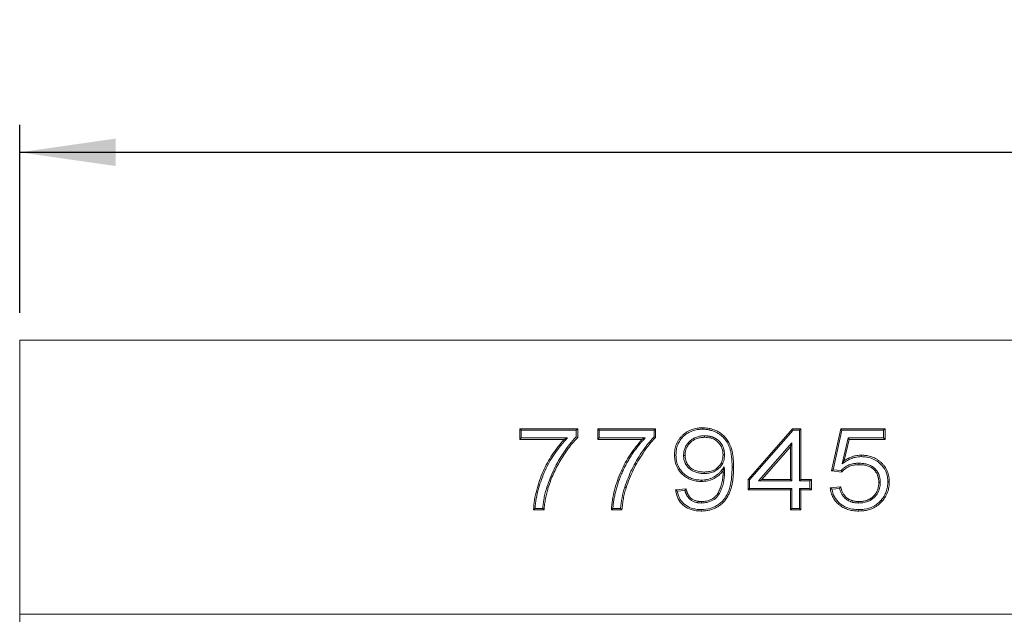
# Model space of a CAD drawing. Units: millimetres. Extents: x -477 to 11211, y -31 to 3696.
# Drawn here: x 537 to 896, y 2244 to 2461 of the extents above; entities that cross this region are included whole.
import ezdxf

# ---------------------------------------------------------------- set-up
doc = ezdxf.new("R2010")
doc.units = ezdxf.units.MM
doc.header["$LTSCALE"] = 10
doc.layers.add('FORMAT', color=7, linetype='Continuous')
doc.styles.add('SLDTEXTSTYLE1', font='TXT', dxfattribs={"width": 0.7})
doc.dimstyles.new('SLDDIMSTYLE0', dxfattribs={"dimtxt": 33.930745, "dimasz": 35, "dimexe": 0, "dimexo": 0.0625, "dimgap": 8.482686, "dimtad": 1, "dimrnd": 1e-09, "dimzin": 12, "dimdsep": 46, "dimtxsty": 'SLDTEXTSTYLE1', "dimsah": 1, "dimcen": 0.09, "dimadec": 0, "dimazin": 3, "dimtfac": 1, "dimtofl": 0, "dimtmove": 0, "dimatfit": 3, "dimfxl": 0, "dimfrac": 2, "dimtolj": 1, "dimtzin": 12, "dimarcsym": 0})

# ---------------------------------------------------------------- blocks, each defined once
blk = doc.blocks.new('_D')
at = {"layer": 'FORMAT'}
for p, q in [((536.99, 2354.06), (536.99, 2422.6)), ((1536.99, 2354.06), (1536.99, 2422.6)), ((536.99, 2412.6), (1536.99, 2412.6))]:
    blk.add_line(p, q, dxfattribs=at)
for points in [[(536.99, 2412.6), (571.99, 2407.6), (571.99, 2417.6)], [(1536.99, 2412.6), (1501.99, 2417.6), (1501.99, 2407.6)]]:
    blk.add_solid(points, dxfattribs=at)
at = {"layer": 'FORMAT', "insert": (973.81, 2460.35, 0.1), "char_height": 37.042, "attachment_point": 1, "style": 'SLDTEXTSTYLE1'}
blk.add_mtext('1000', dxfattribs=at)

msp = doc.modelspace()

# ---------------------------------------------------------------- linework, layer by layer
at = {"color": 7, "linetype": 'Continuous', "lineweight": 15}
for p, q in [((536.991, 2344.065), (536.991, 2244.065)), ((1536.991, 2344.065), (536.991, 2344.065)), ((719.51, 2311.68), (740.664, 2311.68)), ((719.51, 2307.834), (719.51, 2311.68)), ((720.039, 2311.151), (719.51, 2311.68)), ((720.039, 2308.363), (720.039, 2311.151)), ((720.039, 2311.151), (740.135, 2311.151)), ((740.135, 2311.151), (740.664, 2311.68)), ((740.135, 2311.151), (740.135, 2308.783)), ((740.664, 2311.68), (740.664, 2308.567)), ((747.933, 2311.68), (769.087, 2311.68)), ((747.933, 2307.834), (747.933, 2311.68)), ((748.462, 2311.151), (747.933, 2311.68)), ((748.462, 2308.363), (748.462, 2311.151)), ((748.462, 2311.151), (768.558, 2311.151)), ((768.558, 2311.151), (769.087, 2311.68)), ((768.558, 2311.151), (768.558, 2308.783)), ((769.087, 2311.68), (769.087, 2308.567)), ((802.856, 2293.219), (819.01, 2311.68)), ((803.385, 2293.02), (819.25, 2311.151)), ((819.01, 2311.68), (822.087, 2311.68)), ((819.25, 2311.151), (819.01, 2311.68)), ((819.25, 2311.151), (821.558, 2311.151)), ((821.558, 2311.151), (822.087, 2311.68)), ((821.558, 2311.151), (821.558, 2292.69)), ((822.087, 2311.68), (822.087, 2293.219)), ((833.202, 2296.296), (836.664, 2311.68)), ((833.849, 2296.763), (837.087, 2311.151)), ((836.664, 2311.68), (852.818, 2311.68)), ((837.087, 2311.151), (836.664, 2311.68)), ((837.087, 2311.151), (852.289, 2311.151)), ((852.289, 2311.151), (852.818, 2311.68)), ((852.289, 2311.151), (852.289, 2308.363)), ((852.818, 2311.68), (852.818, 2307.834)), ((720.039, 2308.363), (719.51, 2307.834)), ((735.664, 2307.834), (719.51, 2307.834)), ((736.875, 2308.363), (720.039, 2308.363)), ((748.462, 2308.363), (747.933, 2307.834)), ((764.087, 2307.834), (747.933, 2307.834)), ((765.298, 2308.363), (748.462, 2308.363)), ((839.309, 2308.363), (837.107, 2298.906)), ((839.729, 2307.834), (837.92, 2300.064)), ((839.309, 2308.363), (839.729, 2307.834)), ((852.289, 2308.363), (839.309, 2308.363)), ((852.818, 2307.834), (839.729, 2307.834)), ((852.289, 2308.363), (852.818, 2307.834)), ((818.77, 2306.573), (806.618, 2292.69)), ((818.241, 2305.166), (807.784, 2293.219)), ((818.77, 2306.573), (818.241, 2305.166)), ((818.241, 2293.219), (818.241, 2305.166)), ((818.77, 2292.69), (818.77, 2306.573)), ((833.849, 2296.763), (833.202, 2296.296)), ((837.048, 2295.911), (833.202, 2296.296)), ((836.821, 2296.465), (833.849, 2296.763)), ((802.856, 2289.373), (802.856, 2293.219)), ((803.385, 2293.02), (802.856, 2293.219)), ((803.385, 2289.902), (803.385, 2293.02)), ((806.618, 2292.69), (807.784, 2293.219)), ((806.618, 2292.69), (818.77, 2292.69)), ((807.784, 2293.219), (818.241, 2293.219)), ((818.77, 2292.69), (818.241, 2293.219)), ((821.558, 2292.69), (822.087, 2293.219)), ((821.558, 2292.69), (825.404, 2292.69)), ((822.087, 2293.219), (825.933, 2293.219)), ((825.404, 2292.69), (825.933, 2293.219)), ((825.404, 2292.69), (825.404, 2289.902)), ((825.933, 2293.219), (825.933, 2289.373)), ((776.356, 2289.373), (780.202, 2289.757)), ((776.97, 2288.902), (779.789, 2289.184)), ((803.385, 2289.902), (802.856, 2289.373)), ((818.241, 2289.373), (802.856, 2289.373)), ((818.77, 2289.902), (803.385, 2289.902)), ((818.77, 2289.902), (818.241, 2289.373)), ((818.241, 2282.065), (818.241, 2289.373)), ((818.77, 2282.594), (818.77, 2289.902)), ((821.558, 2289.902), (821.558, 2282.594)), ((821.558, 2289.902), (822.087, 2289.373)), ((825.404, 2289.902), (821.558, 2289.902)), ((822.087, 2289.373), (822.087, 2282.065)), ((825.933, 2289.373), (822.087, 2289.373)), ((825.404, 2289.902), (825.933, 2289.373)), ((832.818, 2290.142), (836.664, 2290.526)), ((833.416, 2289.67), (836.246, 2289.953)), ((728.356, 2282.065), (724.51, 2282.065)), ((727.871, 2282.594), (725.057, 2282.594)), ((756.779, 2282.065), (752.933, 2282.065)), ((756.294, 2282.594), (753.48, 2282.594)), ((818.77, 2282.594), (818.241, 2282.065)), ((822.087, 2282.065), (818.241, 2282.065)), ((821.558, 2282.594), (818.77, 2282.594)), ((821.558, 2282.594), (822.087, 2282.065)), ((536.991, 2244.065), (1536.991, 2244.065)), ((536.991, 2240.703), (536.991, 2244.065))]:
    msp.add_line(p, q, dxfattribs=at)
at = {"color": 7, "linetype": 'Continuous', "lineweight": 15, "flags": 128}
for points in [[(786.273, 2311.536), (786.273, 2311.694), (786.272, 2311.853), (786.272, 2312.065)], [(736.875, 2308.363), (736.269, 2308.099), (735.664, 2307.834)], [(740.135, 2308.783), (740.399, 2308.675), (740.664, 2308.567)], [(765.298, 2308.363), (764.692, 2308.099), (764.087, 2307.834)], [(768.558, 2308.783), (768.822, 2308.675), (769.087, 2308.567)], [(786.942, 2309.132), (786.943, 2308.974), (786.944, 2308.815), (786.945, 2308.603)], [(776.501, 2302.105), (776.342, 2302.106), (776.183, 2302.106), (775.971, 2302.107)], [(779.288, 2301.901), (779.447, 2301.902), (779.606, 2301.902), (779.818, 2301.903)], [(794.193, 2302.191), (794.034, 2302.191), (793.875, 2302.191), (793.664, 2302.191)], [(837.107, 2298.906), (837.513, 2299.485), (837.92, 2300.064)], [(844.133, 2301.536), (844.133, 2301.694), (844.133, 2301.853), (844.134, 2302.065)], [(794.121, 2297.84), (793.91, 2297.161), (793.787, 2296.765), (793.725, 2296.566), (793.664, 2296.368)], [(796.981, 2297.672), (797.14, 2297.672), (797.298, 2297.672), (797.51, 2297.672)], [(843.244, 2299.132), (843.244, 2298.974), (843.244, 2298.815), (843.244, 2298.603)], [(785.765, 2292.979), (785.766, 2292.82), (785.766, 2292.661), (785.767, 2292.449)], [(786.825, 2295.382), (786.825, 2295.541), (786.825, 2295.699), (786.825, 2295.911)], [(794.217, 2295.634), (793.947, 2295.634), (793.688, 2295.635)], [(729.372, 2290.379), (729.523, 2290.332), (729.675, 2290.284), (729.876, 2290.22)], [(757.795, 2290.379), (757.946, 2290.332), (758.098, 2290.284), (758.3, 2290.22)], [(851.039, 2292.126), (850.88, 2292.126), (850.722, 2292.125), (850.51, 2292.125)], [(853.827, 2292.353), (853.986, 2292.353), (854.144, 2292.353), (854.356, 2292.353)], [(851.384, 2285.669), (851.504, 2285.565), (851.624, 2285.461), (851.784, 2285.322)], [(727.871, 2282.594), (728.114, 2282.329), (728.356, 2282.065)], [(756.294, 2282.594), (756.537, 2282.329), (756.779, 2282.065)], [(785.657, 2282.209), (785.658, 2282.051), (785.658, 2281.892), (785.659, 2281.68)], [(785.804, 2284.613), (785.804, 2284.771), (785.803, 2284.93), (785.803, 2285.142)], [(843.256, 2282.209), (843.256, 2282.051), (843.256, 2281.892), (843.256, 2281.68)], [(843.261, 2284.613), (843.261, 2284.771), (843.262, 2284.93), (843.262, 2285.142)]]:
    msp.add_lwpolyline(points, dxfattribs=at)
at = {"color": 7, "linetype": 'Continuous', "lineweight": 15}
for points, knots in [([(775.971, 2302.107), (775.98, 2302.442), (775.988, 2302.777), (776.025, 2303.278), (776.041, 2303.445), (776.082, 2303.777), (776.106, 2303.943), (776.191, 2304.439), (776.261, 2304.767), (776.436, 2305.414), (776.54, 2305.733), (776.784, 2306.357), (776.924, 2306.663), (777.239, 2307.254), (777.414, 2307.54), (777.794, 2308.093), (777.997, 2308.36), (778.437, 2308.866), (778.673, 2309.104), (779.164, 2309.56), (779.42, 2309.778), (779.952, 2310.186), (780.228, 2310.376), (780.799, 2310.727), (781.094, 2310.888), (781.699, 2311.176), (782.009, 2311.304), (782.955, 2311.643), (783.607, 2311.811), (784.434, 2311.943), (784.601, 2311.965), (784.934, 2312.002), (785.1, 2312.017), (785.602, 2312.05), (785.937, 2312.057), (786.272, 2312.065)], [0.00000089, 0.00000089, 0.00000089, 0.00000089, 0.0625, 0.0625, 0.09375, 0.09375, 0.125, 0.125, 0.1875, 0.1875, 0.25, 0.25, 0.3125, 0.3125, 0.375, 0.375, 0.4375, 0.4375, 0.5, 0.5, 0.5625, 0.5625, 0.625, 0.625, 0.6875, 0.6875, 0.75, 0.75, 0.875, 0.875, 0.90625, 0.90625, 0.9375, 0.9375, 1, 1, 1, 1]), ([(776.501, 2302.105), (776.509, 2302.436), (776.517, 2302.759), (776.552, 2303.231), (776.567, 2303.389), (776.606, 2303.705), (776.629, 2303.862), (776.71, 2304.335), (776.777, 2304.647), (776.942, 2305.258), (777.04, 2305.559), (777.27, 2306.146), (777.401, 2306.433), (777.696, 2306.987), (777.861, 2307.256), (778.22, 2307.779), (778.411, 2308.03), (778.821, 2308.502), (779.044, 2308.727), (779.513, 2309.162), (779.756, 2309.369), (780.259, 2309.755), (780.521, 2309.935), (781.06, 2310.267), (781.338, 2310.418), (781.909, 2310.69), (782.203, 2310.812), (783.102, 2311.134), (783.723, 2311.293), (784.51, 2311.419), (784.668, 2311.44), (784.984, 2311.476), (785.143, 2311.49), (785.618, 2311.521), (785.942, 2311.528), (786.273, 2311.536)], [0.0007262, 0.0007262, 0.0007262, 0.0007262, 0.0625, 0.0625, 0.09375, 0.09375, 0.125, 0.125, 0.1875, 0.1875, 0.25, 0.25, 0.3125, 0.3125, 0.375, 0.375, 0.4375, 0.4375, 0.5, 0.5, 0.5625, 0.5625, 0.625, 0.625, 0.6875, 0.6875, 0.75, 0.75, 0.875, 0.875, 0.90625, 0.90625, 0.9375, 0.9375, 0.99934659, 0.99934659, 0.99934659, 0.99934659]), ([(786.272, 2312.065), (786.89, 2312.035), (788.124, 2311.975), (790.009, 2311.53), (791.848, 2310.723), (793.512, 2309.597), (794.852, 2308.211), (796.156, 2306.255), (797.049, 2303.663), (797.448, 2300.611), (797.489, 2298.652), (797.51, 2297.672)], [0, 0, 0, 0, 0.0893391, 0.1784837, 0.2785237, 0.3784622, 0.4671077, 0.5558166, 0.716697, 0.8581598, 1, 1, 1, 1]), ([(786.273, 2311.536), (786.486, 2311.532), (786.694, 2311.528), (787.001, 2311.515), (787.103, 2311.509), (787.308, 2311.494), (787.41, 2311.485), (787.716, 2311.453), (787.919, 2311.425), (788.327, 2311.356), (788.534, 2311.316), (788.838, 2311.251), (788.938, 2311.228), (789.136, 2311.179), (789.234, 2311.153), (789.528, 2311.069), (789.726, 2311.005), (790.12, 2310.869), (790.314, 2310.797), (790.693, 2310.641), (790.88, 2310.558), (791.249, 2310.378), (791.431, 2310.282), (791.792, 2310.079), (791.973, 2309.973), (792.319, 2309.754), (792.485, 2309.641), (792.812, 2309.398), (792.975, 2309.269), (793.451, 2308.87), (793.748, 2308.592), (794.155, 2308.141), (794.286, 2307.985), (794.542, 2307.66), (794.667, 2307.494), (794.904, 2307.158), (795.016, 2306.987), (795.229, 2306.637), (795.33, 2306.459), (795.523, 2306.094), (795.614, 2305.908), (795.787, 2305.533), (795.867, 2305.344), (796.013, 2304.964), (796.079, 2304.77), (796.204, 2304.374), (796.263, 2304.172), (796.371, 2303.768), (796.422, 2303.566), (796.512, 2303.16), (796.552, 2302.955), (796.663, 2302.334), (796.725, 2301.914), (796.827, 2301.073), (796.867, 2300.651), (796.927, 2299.806), (796.946, 2299.381), (796.97, 2298.53), (796.975, 2298.102), (796.981, 2297.672)], [0.00050615, 0.00050615, 0.00050615, 0.00050615, 0.03125, 0.03125, 0.046875, 0.046875, 0.0625, 0.0625, 0.09375, 0.09375, 0.125, 0.125, 0.140625, 0.140625, 0.15625, 0.15625, 0.1875, 0.1875, 0.21875, 0.21875, 0.25, 0.25, 0.28125, 0.28125, 0.3125, 0.3125, 0.34375, 0.34375, 0.375, 0.375, 0.4375, 0.4375, 0.46875, 0.46875, 0.5, 0.5, 0.53125, 0.53125, 0.5625, 0.5625, 0.59375, 0.59375, 0.625, 0.625, 0.65625, 0.65625, 0.6875, 0.6875, 0.71875, 0.71875, 0.75, 0.75, 0.8125, 0.8125, 0.875, 0.875, 0.9375, 0.9375, 0.99968822, 0.99968822, 0.99968822, 0.99968822]), ([(724.51, 2282.065), (724.601, 2283.285), (724.784, 2285.743), (725.893, 2290.498), (727.824, 2296.142), (731.193, 2302.409), (734.161, 2306.011), (735.664, 2307.834)], [0, 0, 0, 0, 0.1282022, 0.2583142, 0.5111216, 0.7524957, 1, 1, 1, 1]), ([(725.057, 2282.594), (725.173, 2283.82), (725.407, 2286.276), (726.588, 2290.958), (728.591, 2296.591), (731.547, 2301.784), (734.413, 2305.654), (736.054, 2307.46), (736.875, 2308.363)], [0, 0, 0, 0, 0.1277817, 0.2558766, 0.5004539, 0.746687, 0.8732721, 1, 1, 1, 1]), ([(740.135, 2308.783), (739.309, 2307.882), (737.651, 2306.073), (734.891, 2302.16), (731.805, 2297.052), (730.188, 2292.618), (729.372, 2290.379)], [0, 0, 0, 0, 0.1704056, 0.34239, 0.6679423, 1, 1, 1, 1]), ([(740.664, 2308.567), (740.35, 2308.247), (740.038, 2307.925), (739.433, 2307.267), (739.14, 2306.93), (738.28, 2305.903), (737.727, 2305.202), (736.67, 2303.762), (736.167, 2303.02), (735.182, 2301.525), (734.71, 2300.765), (733.803, 2299.224), (733.367, 2298.443), (732.542, 2296.854), (732.152, 2296.047), (731.417, 2294.416), (731.072, 2293.592), (730.444, 2291.918), (730.16, 2291.069), (729.876, 2290.22)], [0, 0, 0, 0, 0.0625, 0.0625, 0.125, 0.125, 0.25, 0.25, 0.375, 0.375, 0.5, 0.5, 0.625, 0.625, 0.75, 0.75, 0.875, 0.875, 1, 1, 1, 1]), ([(752.933, 2282.065), (753.024, 2283.285), (753.207, 2285.743), (754.317, 2290.498), (756.247, 2296.142), (759.616, 2302.409), (762.584, 2306.011), (764.087, 2307.834)], [0, 0, 0, 0, 0.1282022, 0.2583142, 0.5111216, 0.7524957, 1, 1, 1, 1]), ([(753.48, 2282.594), (753.485, 2282.705), (753.49, 2282.816), (753.515, 2283.211), (753.542, 2283.5), (753.604, 2284.086), (753.638, 2284.378), (753.715, 2284.958), (753.758, 2285.246), (753.853, 2285.825), (753.905, 2286.115), (754.014, 2286.691), (754.073, 2286.977), (754.199, 2287.552), (754.266, 2287.839), (754.402, 2288.415), (754.473, 2288.702), (754.69, 2289.559), (754.846, 2290.128), (755.179, 2291.259), (755.355, 2291.821), (755.734, 2292.935), (755.936, 2293.487), (756.364, 2294.584), (756.59, 2295.128), (757.063, 2296.208), (757.31, 2296.742), (757.827, 2297.799), (758.097, 2298.322), (758.659, 2299.358), (758.951, 2299.872), (759.55, 2300.887), (759.86, 2301.388), (760.338, 2302.135), (760.499, 2302.383), (760.824, 2302.874), (760.989, 2303.117), (761.492, 2303.841), (761.839, 2304.316), (762.376, 2305.015), (762.558, 2305.246), (762.928, 2305.705), (763.115, 2305.934), (763.398, 2306.271), (763.492, 2306.383), (763.683, 2306.604), (763.779, 2306.713), (764.072, 2307.039), (764.272, 2307.256), (764.475, 2307.475), (764.749, 2307.771), (765.023, 2308.067), (765.298, 2308.363)], [0.0192663, 0.0192663, 0.0192663, 0.0192663, 0.03125, 0.03125, 0.0625, 0.0625, 0.09375, 0.09375, 0.125, 0.125, 0.15625, 0.15625, 0.1875, 0.1875, 0.21875, 0.21875, 0.25, 0.25, 0.3125, 0.3125, 0.375, 0.375, 0.4375, 0.4375, 0.5, 0.5, 0.5625, 0.5625, 0.625, 0.625, 0.6875, 0.6875, 0.75, 0.75, 0.78125, 0.78125, 0.8125, 0.8125, 0.875, 0.875, 0.90625, 0.90625, 0.9375, 0.9375, 0.953125, 0.953125, 0.96875, 0.96875, 1, 1, 1, 1.0423166, 1.0423166, 1.0423166, 1.0423166]), ([(768.558, 2308.783), (767.732, 2307.882), (766.074, 2306.073), (763.314, 2302.16), (760.228, 2297.052), (758.611, 2292.618), (757.795, 2290.379)], [0, 0, 0, 0, 0.1704056, 0.34239, 0.6679423, 1, 1, 1, 1]), ([(769.087, 2308.567), (768.256, 2307.672), (766.588, 2305.872), (763.821, 2301.971), (760.731, 2296.877), (759.115, 2292.454), (758.3, 2290.22)], [0, 0, 0, 0, 0.1706228, 0.3428104, 0.6681164, 1, 1, 1, 1]), ([(786.942, 2309.132), (786.939, 2309.132), (786.935, 2309.132), (786.932, 2309.132), (786.703, 2309.126), (786.468, 2309.121), (785.986, 2309.091), (785.742, 2309.065), (785.255, 2308.991), (785.014, 2308.941), (784.542, 2308.822), (784.31, 2308.753), (783.848, 2308.595), (783.619, 2308.505), (783.279, 2308.349), (783.167, 2308.293), (782.949, 2308.176), (782.842, 2308.116), (782.633, 2307.99), (782.53, 2307.926), (782.325, 2307.791), (782.224, 2307.721), (781.924, 2307.502), (781.733, 2307.344), (781.371, 2307.016), (781.196, 2306.844), (780.863, 2306.479), (780.705, 2306.287), (780.412, 2305.884), (780.277, 2305.673), (780.034, 2305.234), (779.927, 2305.009), (779.644, 2304.325), (779.504, 2303.848), (779.391, 2303.242), (779.371, 2303.12), (779.339, 2302.874), (779.326, 2302.75), (779.298, 2302.38), (779.293, 2302.142), (779.289, 2301.914), (779.289, 2301.91), (779.289, 2301.905), (779.288, 2301.901)], [-0.0009263, -0.0009263, -0.0009263, -0.0009263, 0, 0, 0, 0.0625, 0.0625, 0.125, 0.125, 0.1875, 0.1875, 0.25, 0.25, 0.3125, 0.3125, 0.34375, 0.34375, 0.375, 0.375, 0.40625, 0.40625, 0.4375, 0.4375, 0.5, 0.5, 0.5625, 0.5625, 0.625, 0.625, 0.6875, 0.6875, 0.75, 0.75, 0.875, 0.875, 0.90625, 0.90625, 0.9375, 0.9375, 1, 1, 1, 1.0011175, 1.0011175, 1.0011175, 1.0011175]), ([(786.945, 2308.603), (786.411, 2308.571), (785.344, 2308.507), (783.565, 2308.007), (781.802, 2306.866), (780.405, 2305.086), (779.865, 2303.311), (779.83, 2302.262), (779.818, 2301.903)], [0, 0, 0, 0, 0.1467194, 0.2928289, 0.5024305, 0.7120746, 0.9014065, 1, 1, 1, 1]), ([(794.193, 2302.191), (794.193, 2302.195), (794.193, 2302.199), (794.193, 2302.203), (794.188, 2302.421), (794.183, 2302.647), (794.158, 2302.999), (794.147, 2303.118), (794.118, 2303.351), (794.101, 2303.466), (794.063, 2303.695), (794.042, 2303.808), (793.995, 2304.037), (793.968, 2304.152), (793.879, 2304.497), (793.805, 2304.725), (793.634, 2305.169), (793.536, 2305.386), (793.313, 2305.81), (793.189, 2306.015), (792.918, 2306.408), (792.771, 2306.597), (792.457, 2306.956), (792.29, 2307.124), (791.944, 2307.443), (791.761, 2307.596), (791.473, 2307.808), (791.376, 2307.876), (791.179, 2308.005), (791.08, 2308.067), (790.878, 2308.187), (790.775, 2308.245), (790.564, 2308.355), (790.455, 2308.408), (790.237, 2308.506), (790.127, 2308.551), (789.909, 2308.636), (789.8, 2308.675), (789.58, 2308.75), (789.468, 2308.785), (789.242, 2308.851), (789.126, 2308.881), (788.896, 2308.934), (788.781, 2308.957), (788.553, 2308.999), (788.441, 2309.018), (788.214, 2309.052), (788.099, 2309.068), (787.867, 2309.094), (787.749, 2309.104), (787.397, 2309.126), (787.17, 2309.129), (786.952, 2309.132), (786.949, 2309.132), (786.945, 2309.132), (786.942, 2309.132)], [-0.0011335, -0.0011335, -0.0011335, -0.0011335, 0, 0, 0, 0.0625, 0.0625, 0.09375, 0.09375, 0.125, 0.125, 0.15625, 0.15625, 0.1875, 0.1875, 0.25, 0.25, 0.3125, 0.3125, 0.375, 0.375, 0.4375, 0.4375, 0.5, 0.5, 0.5625, 0.5625, 0.59375, 0.59375, 0.625, 0.625, 0.65625, 0.65625, 0.6875, 0.6875, 0.71875, 0.71875, 0.75, 0.75, 0.78125, 0.78125, 0.8125, 0.8125, 0.84375, 0.84375, 0.875, 0.875, 0.90625, 0.90625, 0.9375, 0.9375, 1, 1, 1, 1.0009701, 1.0009701, 1.0009701, 1.0009701]), ([(793.664, 2302.191), (793.603, 2303.016), (793.494, 2304.479), (792.433, 2306.333), (790.966, 2307.632), (789.073, 2308.478), (787.67, 2308.561), (786.945, 2308.603)], [0, 0, 0, 0, 0.2352615, 0.4168455, 0.5981183, 0.7923621, 1, 1, 1, 1]), ([(785.767, 2292.449), (785.148, 2292.482), (783.913, 2292.547), (782.079, 2293.006), (780.365, 2293.847), (778.461, 2295.278), (776.771, 2297.506), (776.041, 2300.07), (775.989, 2301.588), (775.971, 2302.107)], [0, 0, 0, 0, 0.12076497, 0.24112322, 0.36600275, 0.49089384, 0.70372179, 0.89862696, 1, 1, 1, 1]), ([(785.765, 2292.979), (785.449, 2292.986), (785.141, 2292.993), (784.693, 2293.027), (784.543, 2293.042), (784.241, 2293.08), (784.09, 2293.103), (783.634, 2293.181), (783.335, 2293.243), (782.754, 2293.399), (782.467, 2293.495), (781.894, 2293.713), (781.615, 2293.833), (781.079, 2294.103), (780.815, 2294.255), (780.299, 2294.584), (780.05, 2294.758), (779.574, 2295.131), (779.343, 2295.331), (778.902, 2295.752), (778.693, 2295.971), (778.303, 2296.429), (778.121, 2296.67), (777.784, 2297.171), (777.629, 2297.431), (777.418, 2297.832), (777.352, 2297.968), (777.228, 2298.241), (777.17, 2298.379), (777.01, 2298.799), (776.919, 2299.088), (776.763, 2299.677), (776.698, 2299.977), (776.62, 2300.43), (776.597, 2300.58), (776.559, 2300.881), (776.545, 2301.031), (776.513, 2301.48), (776.507, 2301.788), (776.501, 2302.105)], [0.00089565, 0.00089565, 0.00089565, 0.00089565, 0.0625, 0.0625, 0.09375, 0.09375, 0.125, 0.125, 0.1875, 0.1875, 0.25, 0.25, 0.3125, 0.3125, 0.375, 0.375, 0.4375, 0.4375, 0.5, 0.5, 0.5625, 0.5625, 0.625, 0.625, 0.6875, 0.6875, 0.71875, 0.71875, 0.75, 0.75, 0.8125, 0.8125, 0.875, 0.875, 0.90625, 0.90625, 0.9375, 0.9375, 0.9992425, 0.9992425, 0.9992425, 0.9992425]), ([(779.288, 2301.901), (779.289, 2301.897), (779.289, 2301.893), (779.289, 2301.889), (779.294, 2301.673), (779.3, 2301.446), (779.341, 2300.973), (779.377, 2300.739), (779.47, 2300.28), (779.529, 2300.05), (779.679, 2299.597), (779.767, 2299.378), (779.917, 2299.056), (779.971, 2298.95), (780.085, 2298.74), (780.146, 2298.637), (780.339, 2298.334), (780.479, 2298.143), (780.778, 2297.778), (780.939, 2297.604), (781.275, 2297.277), (781.449, 2297.123), (781.818, 2296.831), (782.013, 2296.694), (782.41, 2296.446), (782.61, 2296.334), (783.026, 2296.125), (783.242, 2296.029), (783.678, 2295.864), (783.898, 2295.792), (784.341, 2295.667), (784.565, 2295.613), (785.015, 2295.524), (785.24, 2295.488), (785.58, 2295.445), (785.694, 2295.433), (785.923, 2295.413), (786.038, 2295.405), (786.379, 2295.389), (786.601, 2295.385), (786.817, 2295.382), (786.819, 2295.382), (786.822, 2295.382), (786.825, 2295.382)], [-0.0011826, -0.0011826, -0.0011826, -0.0011826, 0, 0, 0, 0.0625, 0.0625, 0.125, 0.125, 0.1875, 0.1875, 0.25, 0.25, 0.28125, 0.28125, 0.3125, 0.3125, 0.375, 0.375, 0.4375, 0.4375, 0.5, 0.5, 0.5625, 0.5625, 0.625, 0.625, 0.6875, 0.6875, 0.75, 0.75, 0.8125, 0.8125, 0.875, 0.875, 0.90625, 0.90625, 0.9375, 0.9375, 1, 1, 1, 1.0008179, 1.0008179, 1.0008179, 1.0008179]), ([(779.818, 2301.903), (779.887, 2301.139), (780.012, 2299.765), (781.109, 2298.067), (782.572, 2296.858), (784.531, 2296.039), (786.016, 2295.956), (786.825, 2295.911)], [0, 0, 0, 0, 0.2194716, 0.3951515, 0.5701956, 0.7660511, 1, 1, 1, 1]), ([(786.825, 2295.382), (787.418, 2295.413), (788.6, 2295.476), (790.477, 2296.025), (792.282, 2297.173), (793.626, 2298.942), (794.138, 2300.725), (794.178, 2301.786), (794.193, 2302.191)], [0, 0, 0, 0, 0.157717, 0.3146485, 0.5155052, 0.7173818, 0.8922098, 1, 1, 1, 1]), ([(786.825, 2295.911), (787.38, 2295.94), (788.486, 2295.997), (790.232, 2296.503), (791.905, 2297.559), (793.143, 2299.18), (793.613, 2300.826), (793.649, 2301.807), (793.664, 2302.191)], [0, 0, 0, 0, 0.1593393, 0.3178546, 0.5173432, 0.7179356, 0.8896965, 1, 1, 1, 1]), ([(837.107, 2298.906), (837.614, 2299.246), (838.628, 2299.925), (840.195, 2300.766), (842.04, 2301.394), (843.364, 2301.484), (844.133, 2301.536)], [0, 0, 0, 0, 0.23971, 0.48020083, 0.69816065, 1, 1, 1, 1]), ([(837.92, 2300.064), (838.151, 2300.214), (838.383, 2300.364), (838.857, 2300.647), (839.1, 2300.78), (839.594, 2301.027), (839.845, 2301.142), (840.355, 2301.355), (840.613, 2301.453), (841.137, 2301.627), (841.403, 2301.702), (841.94, 2301.832), (842.211, 2301.886), (842.756, 2301.976), (843.031, 2302.012), (843.581, 2302.054), (843.857, 2302.059), (844.134, 2302.065)], [0, 0, 0, 0, 0.125, 0.125, 0.25, 0.25, 0.375, 0.375, 0.5, 0.5, 0.625, 0.625, 0.75, 0.75, 0.875, 0.875, 1, 1, 1, 1]), ([(844.133, 2301.536), (844.751, 2301.503), (845.985, 2301.439), (848.243, 2300.895), (850.68, 2299.492), (852.818, 2297.096), (853.731, 2294.521), (853.801, 2292.934), (853.827, 2292.353)], [0, 0, 0, 0, 0.124573, 0.2487693, 0.4646334, 0.6802752, 0.8829833, 1, 1, 1, 1]), ([(844.134, 2302.065), (844.462, 2302.058), (844.791, 2302.05), (845.282, 2302.017), (845.446, 2302.002), (845.773, 2301.964), (845.935, 2301.941), (846.422, 2301.861), (846.744, 2301.792), (847.38, 2301.628), (847.695, 2301.532), (848.313, 2301.31), (848.617, 2301.182), (849.208, 2300.896), (849.496, 2300.737), (850.057, 2300.394), (850.33, 2300.21), (850.855, 2299.815), (851.107, 2299.603), (851.593, 2299.161), (851.827, 2298.93), (852.269, 2298.443), (852.477, 2298.187), (852.86, 2297.653), (853.036, 2297.375), (853.357, 2296.802), (853.502, 2296.506), (853.758, 2295.901), (853.869, 2295.591), (854.052, 2294.959), (854.125, 2294.638), (854.213, 2294.153), (854.239, 2293.991), (854.282, 2293.665), (854.3, 2293.502), (854.339, 2293.011), (854.347, 2292.682), (854.356, 2292.353)], [0, 0, 0, 0, 0.0625, 0.0625, 0.09375, 0.09375, 0.125, 0.125, 0.1875, 0.1875, 0.25, 0.25, 0.3125, 0.3125, 0.375, 0.375, 0.4375, 0.4375, 0.5, 0.5, 0.5625, 0.5625, 0.625, 0.625, 0.6875, 0.6875, 0.75, 0.75, 0.8125, 0.8125, 0.875, 0.875, 0.90625, 0.90625, 0.9375, 0.9375, 1, 1, 1, 1]), ([(796.981, 2297.672), (796.95, 2296.442), (796.889, 2293.988), (796.304, 2290.322), (795.13, 2287.402), (793.612, 2285.394), (791.847, 2283.811), (789.161, 2282.465), (786.856, 2282.297), (785.657, 2282.209)], [0, 0, 0, 0, 0.1695451, 0.33847969, 0.50992663, 0.59680307, 0.68361367, 0.83545491, 1, 1, 1, 1]), ([(797.51, 2297.672), (797.504, 2297.2), (797.499, 2296.728), (797.472, 2295.787), (797.45, 2295.317), (797.385, 2294.379), (797.341, 2293.911), (797.232, 2292.979), (797.166, 2292.513), (797.007, 2291.586), (796.911, 2291.124), (796.681, 2290.204), (796.553, 2289.747), (796.247, 2288.854), (796.07, 2288.419), (795.672, 2287.565), (795.456, 2287.146), (794.96, 2286.333), (794.688, 2285.948), (794.1, 2285.218), (793.784, 2284.873), (793.103, 2284.23), (792.734, 2283.931), (791.956, 2283.383), (791.551, 2283.141), (790.926, 2282.815), (790.714, 2282.713), (790.282, 2282.527), (790.061, 2282.442), (789.391, 2282.207), (788.931, 2282.075), (788.01, 2281.866), (787.545, 2281.795), (786.606, 2281.704), (786.133, 2281.691), (785.659, 2281.68)], [0, 0, 0, 0, 0.0625, 0.0625, 0.125, 0.125, 0.1875, 0.1875, 0.25, 0.25, 0.3125, 0.3125, 0.375, 0.375, 0.4375, 0.4375, 0.5, 0.5, 0.5625, 0.5625, 0.625, 0.625, 0.6875, 0.6875, 0.75, 0.75, 0.78125, 0.78125, 0.8125, 0.8125, 0.875, 0.875, 0.9375, 0.9375, 1, 1, 1, 1]), ([(794.121, 2297.84), (793.829, 2297.456), (793.536, 2297.072), (793.243, 2296.689), (793.127, 2296.537), (793.014, 2296.388), (792.786, 2296.103), (792.672, 2295.966), (792.315, 2295.576), (792.053, 2295.332), (791.22, 2294.648), (790.604, 2294.258), (789.63, 2293.779), (789.297, 2293.637), (788.617, 2293.394), (788.27, 2293.292), (787.743, 2293.17), (787.566, 2293.135), (787.213, 2293.076), (787.036, 2293.053), (786.507, 2293.001), (786.142, 2292.99), (785.765, 2292.979)], [-0.1580826, -0.1580826, -0.1580826, -0.1580826, 0, 0, 0, 0.0625, 0.0625, 0.125, 0.125, 0.25, 0.25, 0.5, 0.5, 0.625, 0.625, 0.75, 0.75, 0.8125, 0.8125, 0.875, 0.875, 0.9984921, 0.9984921, 0.9984921, 0.9984921]), ([(793.664, 2296.368), (793.311, 2295.923), (792.594, 2295.018), (790.781, 2293.671), (788.469, 2292.618), (786.569, 2292.499), (785.767, 2292.449)], [0, 0, 0, 0, 0.1858017, 0.3777578, 0.7374921, 1, 1, 1, 1]), ([(793.688, 2295.635), (793.687, 2295.699), (793.685, 2295.829), (793.678, 2296.073), (793.669, 2296.253), (793.664, 2296.368)], [0, 0, 0, 0, 0.26493721, 0.52985721, 1, 1, 1, 1]), ([(794.217, 2295.634), (794.217, 2295.637), (794.217, 2295.64), (794.217, 2295.642), (794.215, 2295.764), (794.213, 2295.892), (794.204, 2296.147), (794.198, 2296.271), (794.192, 2296.394), (794.169, 2296.876), (794.145, 2297.358), (794.121, 2297.84)], [-0.0109916, -0.0109916, -0.0109916, -0.0109916, 0, 0, 0, 0.5, 0.5, 1, 1, 1, 2.9737041, 2.9737041, 2.9737041, 2.9737041]), ([(843.244, 2299.132), (843.239, 2299.132), (843.235, 2299.132), (843.231, 2299.132), (842.939, 2299.125), (842.64, 2299.117), (842.182, 2299.087), (842.028, 2299.074), (841.721, 2299.039), (841.567, 2299.018), (841.108, 2298.943), (840.804, 2298.878), (840.2, 2298.71), (839.901, 2298.605), (839.033, 2298.238), (838.489, 2297.923), (837.861, 2297.46), (837.739, 2297.365), (837.496, 2297.163), (837.377, 2297.056), (837.203, 2296.887), (837.146, 2296.829), (837.036, 2296.712), (836.983, 2296.653), (836.894, 2296.551), (836.858, 2296.508), (836.821, 2296.465)], [-0.00183779, -0.00183779, -0.00183779, -0.00183779, 0, 0, 0, 0.125, 0.125, 0.1875, 0.1875, 0.25, 0.25, 0.375, 0.375, 0.5, 0.5, 0.75, 0.75, 0.8125, 0.8125, 0.875, 0.875, 0.90625, 0.90625, 0.9375, 0.9375, 0.96049351, 0.96049351, 0.96049351, 0.96049351]), ([(836.821, 2296.465), (836.859, 2296.373), (836.934, 2296.188), (837.01, 2296.003), (837.048, 2295.911)], [0, 0, 0, 0, 0.5000014, 1, 1, 1, 1]), ([(843.244, 2298.603), (842.952, 2298.596), (842.66, 2298.588), (842.224, 2298.56), (842.078, 2298.547), (841.788, 2298.515), (841.644, 2298.495), (841.211, 2298.424), (840.925, 2298.363), (840.363, 2298.206), (840.087, 2298.11), (839.28, 2297.768), (838.771, 2297.474), (838.184, 2297.041), (838.068, 2296.951), (837.844, 2296.764), (837.735, 2296.667), (837.578, 2296.514), (837.527, 2296.462), (837.427, 2296.355), (837.378, 2296.301), (837.234, 2296.136), (837.141, 2296.024), (837.048, 2295.911)], [0, 0, 0, 0, 0.125, 0.125, 0.1875, 0.1875, 0.25, 0.25, 0.375, 0.375, 0.5, 0.5, 0.75, 0.75, 0.8125, 0.8125, 0.875, 0.875, 0.90625, 0.90625, 0.9375, 0.9375, 1, 1, 1, 1]), ([(851.039, 2292.126), (851.039, 2292.13), (851.039, 2292.134), (851.039, 2292.139), (851.033, 2292.369), (851.027, 2292.606), (850.994, 2293.095), (850.968, 2293.343), (850.904, 2293.715), (850.879, 2293.838), (850.824, 2294.08), (850.794, 2294.198), (850.73, 2294.433), (850.695, 2294.551), (850.619, 2294.788), (850.578, 2294.907), (850.438, 2295.264), (850.329, 2295.493), (850.087, 2295.934), (849.952, 2296.149), (849.656, 2296.558), (849.495, 2296.753), (849.152, 2297.121), (848.97, 2297.295), (848.584, 2297.621), (848.378, 2297.772), (847.953, 2298.045), (847.734, 2298.166), (847.287, 2298.386), (847.059, 2298.483), (846.593, 2298.657), (846.354, 2298.731), (845.879, 2298.854), (845.643, 2298.906), (845.165, 2298.995), (844.923, 2299.03), (844.439, 2299.082), (844.198, 2299.099), (843.721, 2299.121), (843.487, 2299.127), (843.256, 2299.132), (843.252, 2299.132), (843.248, 2299.132), (843.244, 2299.132)], [-0.0011444, -0.0011444, -0.0011444, -0.0011444, 0, 0, 0, 0.0625, 0.0625, 0.125, 0.125, 0.15625, 0.15625, 0.1875, 0.1875, 0.21875, 0.21875, 0.25, 0.25, 0.3125, 0.3125, 0.375, 0.375, 0.4375, 0.4375, 0.5, 0.5, 0.5625, 0.5625, 0.625, 0.625, 0.6875, 0.6875, 0.75, 0.75, 0.8125, 0.8125, 0.875, 0.875, 0.9375, 0.9375, 1, 1, 1, 1.0011645, 1.0011645, 1.0011645, 1.0011645]), ([(850.51, 2292.125), (850.504, 2292.355), (850.498, 2292.586), (850.467, 2293.045), (850.443, 2293.275), (850.385, 2293.616), (850.362, 2293.729), (850.31, 2293.953), (850.282, 2294.065), (850.221, 2294.287), (850.189, 2294.398), (850.119, 2294.617), (850.08, 2294.726), (849.955, 2295.048), (849.855, 2295.257), (849.634, 2295.661), (849.511, 2295.856), (849.24, 2296.23), (849.093, 2296.408), (848.779, 2296.745), (848.612, 2296.905), (848.26, 2297.202), (848.074, 2297.339), (847.686, 2297.587), (847.484, 2297.7), (847.07, 2297.903), (846.858, 2297.994), (846.426, 2298.154), (846.206, 2298.222), (845.76, 2298.339), (845.534, 2298.388), (845.081, 2298.472), (844.853, 2298.506), (844.395, 2298.555), (844.165, 2298.571), (843.705, 2298.593), (843.475, 2298.598), (843.244, 2298.603)], [0, 0, 0, 0, 0.0625, 0.0625, 0.125, 0.125, 0.15625, 0.15625, 0.1875, 0.1875, 0.21875, 0.21875, 0.25, 0.25, 0.3125, 0.3125, 0.375, 0.375, 0.4375, 0.4375, 0.5, 0.5, 0.5625, 0.5625, 0.625, 0.625, 0.6875, 0.6875, 0.75, 0.75, 0.8125, 0.8125, 0.875, 0.875, 0.9375, 0.9375, 1, 1, 1, 1]), ([(785.803, 2285.142), (786.112, 2285.151), (786.421, 2285.16), (787.035, 2285.218), (787.341, 2285.267), (787.945, 2285.397), (788.243, 2285.48), (788.68, 2285.634), (788.823, 2285.69), (789.107, 2285.812), (789.247, 2285.877), (789.524, 2286.015), (789.66, 2286.089), (789.925, 2286.246), (790.055, 2286.33), (790.307, 2286.509), (790.429, 2286.603), (790.668, 2286.799), (790.784, 2286.901), (791.008, 2287.114), (791.115, 2287.225), (791.318, 2287.458), (791.413, 2287.58), (791.684, 2287.956), (791.845, 2288.22), (792.136, 2288.765), (792.267, 2289.045), (792.51, 2289.612), (792.622, 2289.9), (792.829, 2290.482), (792.925, 2290.775), (793.103, 2291.366), (793.186, 2291.664), (793.332, 2292.264), (793.395, 2292.566), (793.501, 2293.174), (793.546, 2293.48), (793.602, 2293.94), (793.618, 2294.093), (793.645, 2294.401), (793.655, 2294.555), (793.678, 2295.017), (793.683, 2295.326), (793.688, 2295.635)], [0, 0, 0, 0, 0.0625, 0.0625, 0.125, 0.125, 0.1875, 0.1875, 0.21875, 0.21875, 0.25, 0.25, 0.28125, 0.28125, 0.3125, 0.3125, 0.34375, 0.34375, 0.375, 0.375, 0.40625, 0.40625, 0.4375, 0.4375, 0.5, 0.5, 0.5625, 0.5625, 0.625, 0.625, 0.6875, 0.6875, 0.75, 0.75, 0.8125, 0.8125, 0.875, 0.875, 0.90625, 0.90625, 0.9375, 0.9375, 1, 1, 1, 1]), ([(785.804, 2284.613), (786.318, 2284.641), (787.345, 2284.698), (789.105, 2285.143), (790.969, 2286.159), (792.42, 2287.963), (793.264, 2289.982), (794.021, 2292.494), (794.141, 2294.415), (794.217, 2295.634)], [0, 0, 0, 0, 0.0988061, 0.1972151, 0.3470319, 0.4977698, 0.6318381, 0.7662223, 1, 1, 1, 1]), ([(729.372, 2290.379), (729.371, 2290.377), (729.37, 2290.374), (729.37, 2290.371), (729.171, 2289.708), (728.97, 2289.035), (728.627, 2287.662), (728.485, 2286.972), (728.231, 2285.593), (728.12, 2284.897), (727.969, 2283.661), (727.918, 2283.126), (727.871, 2282.594)], [-0.00102651, -0.00102651, -0.00102651, -0.00102651, 0, 0, 0, 0.25, 0.25, 0.5, 0.5, 0.75, 0.75, 0.94179445, 0.94179445, 0.94179445, 0.94179445]), ([(729.876, 2290.22), (729.678, 2289.556), (729.48, 2288.892), (729.144, 2287.549), (729.004, 2286.87), (728.753, 2285.507), (728.644, 2284.822), (728.476, 2283.446), (728.416, 2282.755), (728.356, 2282.065)], [0, 0, 0, 0, 0.25, 0.25, 0.5, 0.5, 0.75, 0.75, 1, 1, 1, 1]), ([(757.795, 2290.379), (757.438, 2289.11), (756.719, 2286.557), (756.437, 2283.92), (756.294, 2282.594)], [0, 0, 0, 0, 0.4972053, 1, 1, 1, 1]), ([(758.3, 2290.22), (758.101, 2289.556), (757.903, 2288.892), (757.567, 2287.548), (757.427, 2286.869), (757.176, 2285.505), (757.067, 2284.821), (756.899, 2283.446), (756.839, 2282.755), (756.779, 2282.065)], [0.0000014, 0.0000014, 0.0000014, 0.0000014, 0.25, 0.25, 0.5, 0.5, 0.75, 0.75, 1, 1, 1, 1]), ([(776.97, 2288.902), (776.867, 2288.981), (776.661, 2289.137), (776.458, 2289.294), (776.356, 2289.373)], [0, 0, 0, 0, 0.49999994, 1, 1, 1, 1]), ([(785.659, 2281.68), (785.041, 2281.707), (783.808, 2281.759), (781.692, 2282.231), (779.459, 2283.372), (777.58, 2285.409), (776.671, 2287.548), (776.44, 2288.888), (776.356, 2289.373)], [0, 0, 0, 0, 0.1391552, 0.2778863, 0.4856319, 0.6938765, 0.8892058, 1, 1, 1, 1]), ([(779.789, 2289.184), (779.857, 2289.28), (779.925, 2289.375), (779.994, 2289.471), (780.063, 2289.566), (780.133, 2289.662), (780.202, 2289.757)], [0, 0, 0, 0, 0.0015409816, 0.0015409816, 0.0015409816, 0.0030819677, 0.0030819677, 0.0030819677, 0.0030819677]), ([(779.789, 2289.184), (779.793, 2289.169), (779.797, 2289.154), (779.823, 2289.051), (779.848, 2288.962), (779.901, 2288.789), (779.928, 2288.705), (779.985, 2288.538), (780.014, 2288.457), (780.073, 2288.293), (780.104, 2288.21), (780.171, 2288.042), (780.207, 2287.958), (780.283, 2287.79), (780.323, 2287.708), (780.404, 2287.547), (780.446, 2287.469), (780.531, 2287.313), (780.576, 2287.235), (780.671, 2287.077), (780.722, 2286.997), (780.83, 2286.841), (780.885, 2286.765), (781, 2286.619), (781.058, 2286.549), (781.177, 2286.41), (781.239, 2286.341), (781.369, 2286.205), (781.438, 2286.138), (781.577, 2286.01), (781.649, 2285.949), (781.866, 2285.773), (782.015, 2285.665), (782.327, 2285.462), (782.489, 2285.369), (782.824, 2285.202), (782.994, 2285.129), (783.336, 2285), (783.507, 2284.944), (783.851, 2284.844), (784.026, 2284.8), (784.292, 2284.744), (784.382, 2284.727), (784.562, 2284.697), (784.653, 2284.684), (785.105, 2284.631), (785.455, 2284.622), (785.789, 2284.613), (785.794, 2284.613), (785.799, 2284.613), (785.804, 2284.613)], [0.05704477, 0.05704477, 0.05704477, 0.05704477, 0.0625, 0.0625, 0.09375, 0.09375, 0.125, 0.125, 0.15625, 0.15625, 0.1875, 0.1875, 0.21875, 0.21875, 0.25, 0.25, 0.28125, 0.28125, 0.3125, 0.3125, 0.34375, 0.34375, 0.375, 0.375, 0.40625, 0.40625, 0.4375, 0.4375, 0.46875, 0.46875, 0.5, 0.5, 0.5625, 0.5625, 0.625, 0.625, 0.6875, 0.6875, 0.75, 0.75, 0.8125, 0.8125, 0.84375, 0.84375, 0.875, 0.875, 1, 1, 1, 1.00189841, 1.00189841, 1.00189841, 1.00189841]), ([(780.202, 2289.757), (780.237, 2289.594), (780.272, 2289.431), (780.334, 2289.189), (780.356, 2289.109), (780.405, 2288.95), (780.431, 2288.87), (780.484, 2288.713), (780.512, 2288.634), (780.569, 2288.477), (780.598, 2288.399), (780.66, 2288.245), (780.692, 2288.168), (780.761, 2288.016), (780.797, 2287.941), (780.873, 2287.793), (780.912, 2287.719), (780.992, 2287.573), (781.034, 2287.5), (781.12, 2287.358), (781.164, 2287.287), (781.259, 2287.15), (781.308, 2287.083), (781.411, 2286.952), (781.464, 2286.887), (781.573, 2286.761), (781.629, 2286.699), (781.744, 2286.579), (781.803, 2286.52), (781.926, 2286.408), (781.989, 2286.354), (782.184, 2286.196), (782.319, 2286.098), (782.599, 2285.916), (782.744, 2285.833), (783.042, 2285.684), (783.195, 2285.618), (783.507, 2285.501), (783.666, 2285.449), (783.987, 2285.355), (784.149, 2285.314), (784.394, 2285.263), (784.476, 2285.247), (784.64, 2285.22), (784.722, 2285.209), (785.136, 2285.16), (785.469, 2285.151), (785.803, 2285.142)], [0, 0, 0, 0, 0.0625, 0.0625, 0.09375, 0.09375, 0.125, 0.125, 0.15625, 0.15625, 0.1875, 0.1875, 0.21875, 0.21875, 0.25, 0.25, 0.28125, 0.28125, 0.3125, 0.3125, 0.34375, 0.34375, 0.375, 0.375, 0.40625, 0.40625, 0.4375, 0.4375, 0.46875, 0.46875, 0.5, 0.5, 0.5625, 0.5625, 0.625, 0.625, 0.6875, 0.6875, 0.75, 0.75, 0.8125, 0.8125, 0.84375, 0.84375, 0.875, 0.875, 1, 1, 1, 1]), ([(843.256, 2281.68), (842.946, 2281.686), (842.636, 2281.692), (842.172, 2281.716), (842.018, 2281.726), (841.709, 2281.754), (841.555, 2281.77), (841.094, 2281.828), (840.787, 2281.876), (840.179, 2281.997), (839.878, 2282.068), (839.281, 2282.237), (838.986, 2282.332), (838.406, 2282.551), (838.122, 2282.675), (837.567, 2282.952), (837.296, 2283.103), (836.769, 2283.429), (836.513, 2283.605), (835.775, 2284.171), (835.32, 2284.597), (834.715, 2285.303), (834.526, 2285.549), (834.174, 2286.06), (834.012, 2286.324), (833.719, 2286.87), (833.589, 2287.152), (833.357, 2287.727), (833.254, 2288.02), (833.08, 2288.615), (833.009, 2288.917), (832.898, 2289.527), (832.858, 2289.834), (832.818, 2290.142)], [0, 0, 0, 0, 0.0625, 0.0625, 0.09375, 0.09375, 0.125, 0.125, 0.1875, 0.1875, 0.25, 0.25, 0.3125, 0.3125, 0.375, 0.375, 0.4375, 0.4375, 0.5, 0.5, 0.625, 0.625, 0.6875, 0.6875, 0.75, 0.75, 0.8125, 0.8125, 0.875, 0.875, 0.9375, 0.9375, 1, 1, 1, 1]), ([(833.416, 2289.67), (833.315, 2289.748), (833.215, 2289.827), (833.116, 2289.906), (833.016, 2289.984), (832.917, 2290.063), (832.818, 2290.142)], [0, 0, 0, 0, 0.0015476433, 0.0015476433, 0.0015476433, 0.0030952909, 0.0030952909, 0.0030952909, 0.0030952909]), ([(843.256, 2282.209), (842.477, 2282.247), (840.922, 2282.323), (838.447, 2282.974), (836.082, 2284.418), (834.122, 2286.752), (833.652, 2288.693), (833.416, 2289.67)], [0, 0, 0, 0, 0.172931, 0.344996, 0.5618929, 0.7793573, 1, 1, 1, 1]), ([(836.246, 2289.953), (836.315, 2290.049), (836.454, 2290.24), (836.594, 2290.431), (836.664, 2290.526)], [0, 0, 0, 0, 0.4999989, 1, 1, 1, 1]), ([(836.246, 2289.953), (836.256, 2289.912), (836.265, 2289.871), (836.323, 2289.63), (836.377, 2289.429), (836.566, 2288.828), (836.727, 2288.433), (837.018, 2287.872), (837.122, 2287.688), (837.351, 2287.328), (837.476, 2287.152), (837.748, 2286.814), (837.894, 2286.654), (838.196, 2286.354), (838.354, 2286.211), (838.605, 2286.008), (838.691, 2285.942), (838.868, 2285.815), (838.959, 2285.754), (839.144, 2285.639), (839.237, 2285.585), (839.424, 2285.482), (839.516, 2285.434), (839.798, 2285.294), (839.991, 2285.207), (840.289, 2285.091), (840.389, 2285.055), (840.593, 2284.987), (840.696, 2284.956), (840.901, 2284.899), (841.003, 2284.874), (841.205, 2284.827), (841.305, 2284.805), (841.509, 2284.764), (841.611, 2284.745), (841.818, 2284.712), (841.923, 2284.697), (842.236, 2284.659), (842.444, 2284.643), (842.853, 2284.623), (843.053, 2284.618), (843.249, 2284.613), (843.253, 2284.613), (843.257, 2284.613), (843.261, 2284.613)], [0.04962931, 0.04962931, 0.04962931, 0.04962931, 0.0625, 0.0625, 0.125, 0.125, 0.25, 0.25, 0.3125, 0.3125, 0.375, 0.375, 0.4375, 0.4375, 0.5, 0.5, 0.53125, 0.53125, 0.5625, 0.5625, 0.59375, 0.59375, 0.625, 0.625, 0.6875, 0.6875, 0.71875, 0.71875, 0.75, 0.75, 0.78125, 0.78125, 0.8125, 0.8125, 0.84375, 0.84375, 0.875, 0.875, 0.9375, 0.9375, 1, 1, 1, 1.00125901, 1.00125901, 1.00125901, 1.00125901]), ([(836.664, 2290.526), (836.704, 2290.335), (836.744, 2290.143), (836.835, 2289.763), (836.886, 2289.573), (837.062, 2289.013), (837.211, 2288.65), (837.481, 2288.128), (837.578, 2287.957), (837.788, 2287.627), (837.901, 2287.467), (838.147, 2287.162), (838.279, 2287.017), (838.557, 2286.741), (838.702, 2286.61), (838.93, 2286.425), (839.008, 2286.366), (839.167, 2286.252), (839.249, 2286.197), (839.415, 2286.093), (839.499, 2286.044), (839.671, 2285.95), (839.758, 2285.905), (840.021, 2285.774), (840.2, 2285.694), (840.473, 2285.587), (840.565, 2285.554), (840.751, 2285.492), (840.845, 2285.464), (841.033, 2285.411), (841.128, 2285.388), (841.319, 2285.343), (841.415, 2285.323), (841.607, 2285.284), (841.703, 2285.266), (841.896, 2285.235), (841.993, 2285.221), (842.285, 2285.186), (842.48, 2285.171), (842.871, 2285.152), (843.067, 2285.147), (843.262, 2285.142)], [0.00000149, 0.00000149, 0.00000149, 0.00000149, 0.0625, 0.0625, 0.125, 0.125, 0.25, 0.25, 0.3125, 0.3125, 0.375, 0.375, 0.4375, 0.4375, 0.5, 0.5, 0.53125, 0.53125, 0.5625, 0.5625, 0.59375, 0.59375, 0.625, 0.625, 0.6875, 0.6875, 0.71875, 0.71875, 0.75, 0.75, 0.78125, 0.78125, 0.8125, 0.8125, 0.84375, 0.84375, 0.875, 0.875, 0.9375, 0.9375, 1, 1, 1, 1]), ([(843.261, 2284.613), (843.884, 2284.648), (845.126, 2284.719), (847.073, 2285.272), (848.891, 2286.474), (850.302, 2288.32), (850.966, 2290.306), (851.018, 2291.6), (851.039, 2292.126)], [0, 0, 0, 0, 0.1536755, 0.3066351, 0.4940071, 0.6810004, 0.8704059, 1, 1, 1, 1]), ([(843.262, 2285.142), (843.499, 2285.146), (843.736, 2285.151), (844.09, 2285.172), (844.208, 2285.182), (844.443, 2285.206), (844.561, 2285.221), (844.912, 2285.271), (845.146, 2285.314), (845.491, 2285.393), (845.606, 2285.422), (845.834, 2285.487), (845.947, 2285.522), (846.172, 2285.596), (846.283, 2285.636), (846.505, 2285.72), (846.615, 2285.764), (846.831, 2285.86), (846.938, 2285.911), (847.148, 2286.02), (847.251, 2286.078), (847.454, 2286.2), (847.554, 2286.263), (847.752, 2286.394), (847.849, 2286.462), (848.038, 2286.604), (848.13, 2286.678), (848.31, 2286.832), (848.398, 2286.912), (848.569, 2287.075), (848.653, 2287.159), (848.816, 2287.331), (848.895, 2287.419), (849.125, 2287.689), (849.267, 2287.879), (849.528, 2288.274), (849.647, 2288.479), (849.862, 2288.901), (849.958, 2289.118), (850.125, 2289.561), (850.196, 2289.787), (850.317, 2290.245), (850.367, 2290.476), (850.442, 2290.944), (850.469, 2291.179), (850.499, 2291.652), (850.505, 2291.888), (850.51, 2292.125)], [0, 0, 0, 0, 0.0625, 0.0625, 0.09375, 0.09375, 0.125, 0.125, 0.1875, 0.1875, 0.21875, 0.21875, 0.25, 0.25, 0.28125, 0.28125, 0.3125, 0.3125, 0.34375, 0.34375, 0.375, 0.375, 0.40625, 0.40625, 0.4375, 0.4375, 0.46875, 0.46875, 0.5, 0.5, 0.53125, 0.53125, 0.5625, 0.5625, 0.625, 0.625, 0.6875, 0.6875, 0.75, 0.75, 0.8125, 0.8125, 0.875, 0.875, 0.9375, 0.9375, 1, 1, 1, 1]), ([(853.827, 2292.353), (853.819, 2292.039), (853.811, 2291.733), (853.768, 2291.134), (853.731, 2290.834), (853.632, 2290.231), (853.572, 2289.933), (853.422, 2289.35), (853.332, 2289.062), (853.125, 2288.492), (853.009, 2288.212), (852.751, 2287.668), (852.607, 2287.402), (852.296, 2286.879), (852.131, 2286.626), (851.778, 2286.147), (851.584, 2285.911), (851.384, 2285.669)], [0.0017617, 0.0017617, 0.0017617, 0.0017617, 0.125, 0.125, 0.25, 0.25, 0.375, 0.375, 0.5, 0.5, 0.625, 0.625, 0.75, 0.75, 0.875, 0.875, 0.99827352, 0.99827352, 0.99827352, 0.99827352]), ([(854.356, 2292.353), (854.348, 2292.034), (854.34, 2291.715), (854.294, 2291.079), (854.255, 2290.762), (854.152, 2290.132), (854.089, 2289.819), (853.93, 2289.201), (853.835, 2288.896), (853.617, 2288.297), (853.495, 2288.001), (853.221, 2287.425), (853.069, 2287.144), (852.743, 2286.596), (852.568, 2286.328), (852.19, 2285.815), (851.987, 2285.568), (851.784, 2285.322)], [0, 0, 0, 0, 0.125, 0.125, 0.25, 0.25, 0.375, 0.375, 0.5, 0.5, 0.625, 0.625, 0.75, 0.75, 0.875, 0.875, 1, 1, 1, 1]), ([(785.657, 2282.209), (785.038, 2282.237), (783.803, 2282.292), (781.754, 2282.774), (779.664, 2283.898), (777.964, 2285.82), (777.231, 2287.621), (777.021, 2288.653), (776.97, 2288.902)], [0, 0, 0, 0, 0.1545786, 0.3086127, 0.5223604, 0.7366048, 0.936524, 1, 1, 1, 1]), ([(851.384, 2285.669), (850.963, 2285.224), (850.107, 2284.322), (848.064, 2283.024), (845.692, 2282.292), (843.894, 2282.231), (843.256, 2282.209)], [0, 0, 0, 0, 0.2009732, 0.4083219, 0.7901156, 1, 1, 1, 1]), ([(725.057, 2282.594), (724.965, 2282.506), (724.782, 2282.329), (724.601, 2282.153), (724.51, 2282.065)], [0, 0, 0, 0, 0.4999985, 1, 1, 1, 1]), ([(753.48, 2282.594), (753.388, 2282.506), (753.205, 2282.329), (753.024, 2282.153), (752.933, 2282.065)], [0, 0, 0, 0, 0.4999985, 1, 1, 1, 1]), ([(851.784, 2285.322), (851.515, 2285.027), (851.245, 2284.731), (850.665, 2284.184), (850.354, 2283.931), (849.708, 2283.46), (849.372, 2283.242), (848.848, 2282.952), (848.67, 2282.861), (848.309, 2282.689), (848.126, 2282.608), (847.757, 2282.456), (847.57, 2282.385), (847.193, 2282.253), (847.003, 2282.193), (846.618, 2282.085), (846.424, 2282.037), (846.034, 2281.95), (845.838, 2281.911), (845.445, 2281.842), (845.247, 2281.811), (844.851, 2281.76), (844.652, 2281.74), (844.055, 2281.696), (843.656, 2281.688), (843.256, 2281.68)], [0, 0, 0, 0, 0.125, 0.125, 0.25, 0.25, 0.375, 0.375, 0.4375, 0.4375, 0.5, 0.5, 0.5625, 0.5625, 0.625, 0.625, 0.6875, 0.6875, 0.75, 0.75, 0.8125, 0.8125, 0.875, 0.875, 1, 1, 1, 1])]:
    msp.add_open_spline(points, degree=3, knots=knots, dxfattribs=at)

# ---------------------------------------------------------------- dimensions: what is measured, and where the dimension line sits
at = {"layer": 'FORMAT'}
dim = msp.add_linear_dim(base=(1536.991, 2412.601), p1=(536.991, 2344.065), p2=(1536.991, 2344.065), dimstyle='SLDDIMSTYLE0', dxfattribs=at)
dim.commit()
dim.dimension.update_dxf_attribs({"geometry": '_D', "text_midpoint": (1025.634, 2412.601), "dimtype": 160})

doc.saveas('drawing.dxf')
